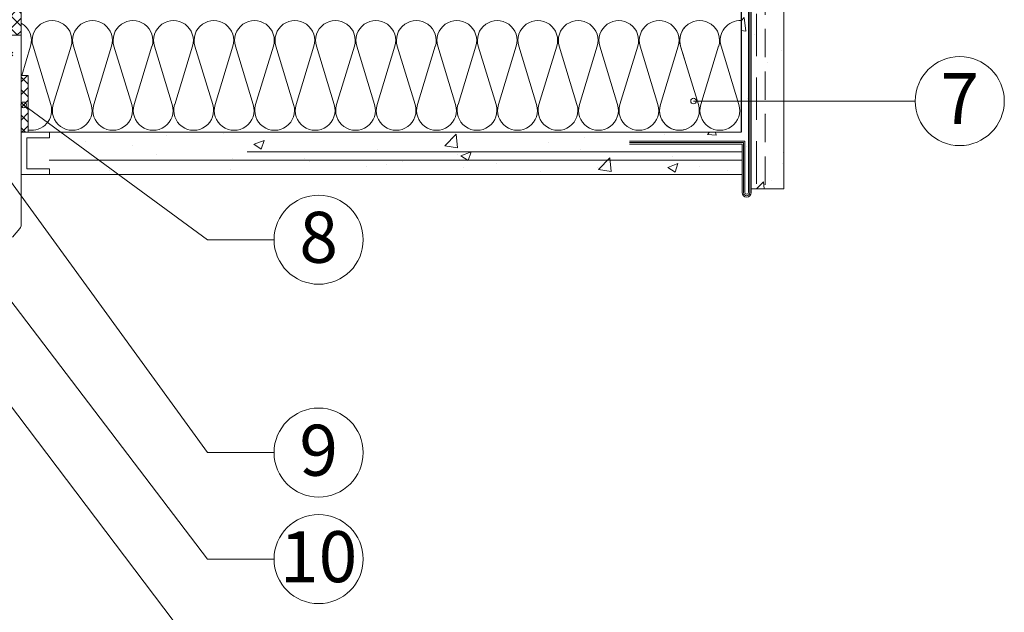
# Model space of a CAD drawing. Units: inches. Extents: x 6243 to 8343, y -33 to 2937.
# Drawn here: x 7282 to 7629, y 1975 to 2185 of the extents above; entities that cross this region are included whole.
import ezdxf
from ezdxf.enums import TextEntityAlignment as Align

# ---------------------------------------------------------------- set-up
doc = ezdxf.new("R2010")
doc.units = ezdxf.units.IN
doc.header["$MEASUREMENT"] = 0
doc.linetypes.add('DASHED', pattern=[0.75, 0.5, -0.25])
for name, color, linetype, lineweight in [('Layer1', 7, 'Continuous', 30), ('Layer3', 7, 'Continuous', 18), ('Layer4', 7, 'Continuous', 13)]:
    doc.layers.add(name, color=color, linetype=linetype, lineweight=lineweight)
doc.styles.get("Standard").update_dxf_attribs({"font": 'arial.ttf'})

# ---------------------------------------------------------------- blocks, each defined once
blk = doc.blocks.new('A$C74665862')
at = {"layer": 'Layer4'}
for p, q in [((0.01, 0.04), (0, 0.04)), ((0, 0.04), (0, 0)), ((0.01, 0.03), (0.01, 0.04)), ((0.01, 0), (0.01, 0.01)), ((0.03, 0.04), (0.02, 0.04)), ((0.02, 0.04), (0.02, 0)), ((0.03, 0.02), (0.02, 0.02)), ((0.04, 0.04), (0.03, 0.04)), ((0.03, 0), (0.03, 0.04)), ((0.03, 0.04), (0.03, 0)), ((0.04, 0), (0.04, 0.04)), ((0.07, 0.02), (0.06, 0.02)), ((0.06, 0.02), (0.06, 0)), ((0.07, 0), (0.07, 0.04)), ((0.09, 0.02), (0.08, 0.02)), ((0.08, 0.02), (0.08, 0)), ((0.09, 0.01), (0.08, 0.01)), ((0.09, 0.01), (0.09, 0.02)), ((0.1, 0.04), (0.1, 0)), ((0.11, 0.02), (0.1, 0.02)), ((0.12, 0.02), (0.11, 0.02)), ((0.11, 0.02), (0.11, 0)), ((0.12, 0.02), (0.12, 0)), ((0.13, 0.03), (0.13, 0.03)), ((0.13, 0), (0.13, 0.02)), ((0.14, 0.04), (0.14, 0)), ((0.15, 0.04), (0.15, 0.04)), ((0.15, 0.04), (0.15, 0.04)), ((0.15, 0.04), (0.15, 0.04)), ((0.15, 0.04), (0.15, 0.04)), ((0.15, 0.04), (0.15, 0.04)), ((0, 0), (0.01, 0)), ((0.03, 0), (0.04, 0)), ((0.06, 0), (0.07, 0)), ((0.09, 0), (0.08, 0)), ((0.12, 0), (0.11, 0))]:
    blk.add_line(p, q, dxfattribs=at)
blk.add_circle((0.15, 0.04), 0.005, dxfattribs=at)

msp = doc.modelspace()

# ---------------------------------------------------------------- hatches: boundary and pattern name
at = {"layer": 'Layer3'}
h = msp.add_hatch(dxfattribs=at)
h.set_pattern_fill('AR-CONC', color=256, scale=0.2, style=0)
h.set_pattern_definition([(50, (8362.686, 5567.01), (36.43693, -3.18782), [3.81, -41.91]), (355, (8362.686, 5567.01), (-7.04857, 38.21133), [3.048, -33.528]), (100.451, (8365.722, 5566.746), (29.3885, 35.02334), [3.238, -35.618]), (46.1842, (8362.686, 5577.17), (54.2158, -8.40847), [5.715, -62.865]), (96.6356, (8367.204, 5576.47), (47.48085, 49.4851), [4.857, -53.427]), (351.184, (8362.686, 5577.17), (47.4809, 49.485), [4.572, -50.292]), (21, (8367.766, 5574.63), (30.32298, -20.4531), [3.81, -41.91]), (326, (8367.766, 5574.63), (12.3604, 36.8376), [3.048, -33.528]), (71.4514, (8370.293, 5572.927), (42.6833, 16.38457), [3.238, -35.618]), (37.5, (8362.686, 5567.011), (0.61772, 16.91101), [0, -33.1216, 0, -34.036, 0, -33.655]), (7.5, (8362.686, 5567.011), (13.36393, 20.036115), [0, -19.4056, 0, -32.3596, 0, -12.827]), (327.5, (8351.357, 5567.011), (27.11812, -1.14575), [0, -12.7, 0, -39.624, 0, -52.578]), (317.5, (8346.277, 5567.011), (29.62584, 5.0853), [0, -16.51, 0, -26.3144, 0, -37.338])])
h.paths.add_polyline_path([(7551.17, 2586.47), (7536.17, 2586.47), (7536.17, 2184.91), (7536.17, 2144.91), (7312.16, 2144.91), (7312.16, 2142.91), (7304.16, 2142.91), (7304.16, 2131.91), (7312.16, 2131.91), (7312.16, 2129.91), (7536.46, 2129.91), (7536.46, 2141.21), (7537.46, 2141.21), (7537.46, 2141.71), (7536.96, 2141.71), (7536.96, 2123.59, 1), (7539.21, 2123.59), (7539.21, 2124.91), (7551.17, 2124.91)])
h = msp.add_hatch(dxfattribs=at)
h.set_pattern_fill('ANSI37', color=256, angle=90, style=0)
h.set_pattern_definition([(135, (8342.6858, 5567.0113), (-2.245064, -2.245064), []), (225, (8342.6858, 5567.0113), (2.245064, -2.245064), [])])
h.paths.add_polyline_path([(7282.16, 2189.91), (7220.16, 2189.91), (7212.16, 2189.91), (7212.16, 2187.81), (7226.3, 2183.64), (7276, 2183.64), (7276, 2181.48), (7243.76, 2181.48), (7243.76, 2176.51), (7243.83, 2176.31), (7244.01, 2176.15), (7244.22, 2176.09), (7249.86, 2176.09), (7249.86, 2178.59), (7253.29, 2178.59), (7254.16, 2177.09), (7254.16, 2176.09), (7252.36, 2176.09), (7252.36, 2171.39), (7270.66, 2171.39), (7270.66, 2176.09), (7269.26, 2176.09), (7269.26, 2177.09), (7270.12, 2178.59), (7273.16, 2178.59), (7273.16, 2171.39), (7279.16, 2171.39), (7279.16, 2176.09), (7277.66, 2176.09), (7277.66, 2179.09), (7282.16, 2179.09), (7282.16, 2184.91), (7282.16, 2184.91)])
h.paths.add_polyline_path([(7237.84, 2181.48), (7225.1, 2181.48), (7212.16, 2185.43), (7212.16, 2179.09), (7216.66, 2179.09), (7216.66, 2176.09), (7215.16, 2176.09), (7215.16, 2171.39), (7221.16, 2171.39), (7221.16, 2178.59), (7224.19, 2178.59), (7225.06, 2177.09), (7225.06, 2176.09), (7223.66, 2176.09), (7223.66, 2171.39), (7229.16, 2171.39), (7229.16, 2178.59), (7232.19, 2178.59), (7233.06, 2177.09), (7233.06, 2176.09), (7237.38, 2176.09), (7237.59, 2176.15), (7237.77, 2176.31), (7237.84, 2176.51)], flags=16)
h = msp.add_hatch(dxfattribs=at)
h.set_pattern_fill('ANSI37', color=256, style=0)
h.set_pattern_definition([(45, (8342.6858, 5567.0113), (-2.245064, 2.245064), []), (135, (8342.6858, 5567.0113), (-2.245064, -2.245064), [])])
h.paths.add_polyline_path([(7284.66, 2164.91), (7282.16, 2164.91), (7282.16, 2144.91), (7284.66, 2144.91)])

# ---------------------------------------------------------------- linework, layer by layer
at = {"layer": 'Layer1'}
msp.add_line((7536.17, 2204.91), (7536.17, 2144.91), dxfattribs=at)
at = {"layer": 'Layer3', "linetype": 'DASHED', "ltscale": 30}
msp.add_line((7541.61, 2126.71), (7541.61, 2586.47), dxfattribs=at)
at = {"layer": 'Layer3'}
for p, q in [((7551.17, 2124.91), (7551.17, 2586.47)), ((7282.16, 2179.09), (7282.16, 2189.91)), ((7538.71, 2191.71), (7538.71, 2123.59)), ((7539.21, 2191.71), (7539.21, 2123.59)), ((7539.71, 2191.71), (7539.71, 2123.59)), ((7234.36, 2188.19), (7347.87, 2031.81)), ((7282.16, 2164.91), (7282.16, 2184.91)), ((7209.97, 2175.24), (7347.87, 1994.23)), ((7284.66, 2164.91), (7282.16, 2164.91)), ((7282.16, 2164.91), (7282.16, 2144.91)), ((7282.16, 2164.91), (7284.66, 2164.91)), ((7284.66, 2144.91), (7284.66, 2164.91)), ((7284.66, 2164.91), (7284.66, 2144.91)), ((7597.55, 2155.88), (7519.35, 2155.88)), ((7282.16, 2149.49), (7282.16, 2148.49)), ((7292.16, 2144.91), (7282.16, 2144.91)), ((7282.16, 2144.91), (7282.16, 2129.91)), ((7282.16, 2144.91), (7284.66, 2144.91)), ((7284.66, 2144.91), (7536.17, 2144.91)), ((7292.16, 2142.91), (7292.16, 2144.91)), ((7284.16, 2131.91), (7284.16, 2142.91)), ((7284.16, 2142.91), (7292.16, 2142.91)), ((7537.46, 2141.71), (7496.71, 2141.71)), ((7536.96, 2141.21), (7496.71, 2141.21)), ((7536.46, 2140.71), (7496.71, 2140.71)), ((7536.46, 2140.71), (7536.46, 2123.59)), ((7536.96, 2141.21), (7536.96, 2123.59)), ((7537.46, 2141.71), (7537.46, 2123.59)), ((7282.16, 2129.91), (7292.16, 2129.91)), ((7292.16, 2131.91), (7284.16, 2131.91)), ((7292.16, 2129.91), (7292.16, 2131.91)), ((7292.16, 2129.91), (7536.46, 2129.91)), ((7539.71, 2124.91), (7551.17, 2124.91)), ((7224.57, 2119.49), (7347.87, 1956.66)), ((7371.38, 2106.95), (7347.87, 2106.95)), ((7371.38, 2031.81), (7347.87, 2031.81)), ((7371.38, 1994.23), (7347.87, 1994.23))]:
    msp.add_line(p, q, dxfattribs=at)
at = {"layer": 'Layer3', "linetype": 'DASHED', "ltscale": 20}
msp.add_line((7544.64, 2126.32), (7544.64, 2284.59), dxfattribs=at)
at = {"layer": 'Layer3', "color": 1}
for p, q in [((7282.33, 2164.91), (7285.46, 2175.2)), ((7286.33, 2175.2), (7292.6, 2154.63)), ((7293.47, 2154.63), (7299.74, 2175.2)), ((7300.61, 2175.2), (7306.88, 2154.63)), ((7307.75, 2154.63), (7314.02, 2175.2)), ((7314.89, 2175.2), (7321.16, 2154.63)), ((7322.03, 2154.63), (7328.3, 2175.2)), ((7329.17, 2175.2), (7335.44, 2154.63)), ((7336.31, 2154.63), (7342.58, 2175.2)), ((7343.45, 2175.2), (7349.72, 2154.63)), ((7350.59, 2154.63), (7356.86, 2175.2)), ((7357.73, 2175.2), (7364, 2154.63)), ((7364.87, 2154.63), (7371.14, 2175.2)), ((7372.01, 2175.2), (7378.28, 2154.63)), ((7379.15, 2154.63), (7385.42, 2175.2)), ((7386.29, 2175.2), (7392.56, 2154.63)), ((7393.43, 2154.63), (7399.7, 2175.2)), ((7400.57, 2175.2), (7406.84, 2154.63)), ((7407.71, 2154.63), (7413.98, 2175.2)), ((7414.85, 2175.2), (7421.12, 2154.63)), ((7421.99, 2154.63), (7428.26, 2175.2)), ((7429.13, 2175.2), (7435.4, 2154.63)), ((7436.27, 2154.63), (7442.54, 2175.2)), ((7443.41, 2175.2), (7449.68, 2154.63)), ((7450.55, 2154.63), (7456.82, 2175.2)), ((7457.69, 2175.2), (7463.96, 2154.63)), ((7464.83, 2154.63), (7471.1, 2175.2)), ((7471.97, 2175.2), (7478.24, 2154.63)), ((7479.11, 2154.63), (7485.38, 2175.2)), ((7486.25, 2175.2), (7492.52, 2154.63)), ((7493.39, 2154.63), (7499.66, 2175.2)), ((7500.53, 2175.2), (7506.8, 2154.63)), ((7507.67, 2154.63), (7513.94, 2175.2)), ((7507.67, 2154.63), (7513.94, 2175.2)), ((7514.81, 2175.2), (7516.17, 2170.74)), ((7514.81, 2175.2), (7521.08, 2154.63)), ((7521.95, 2154.63), (7528.22, 2175.2)), ((7521.95, 2154.63), (7528.22, 2175.2)), ((7529.09, 2175.2), (7535.36, 2154.63)), ((7283.02, 2154.51), (7347.87, 2106.95)), ((7293.45, 2154.43), (7293.45, 2154.43)), ((7293.45, 2154.43), (7293.45, 2154.43)), ((7293.45, 2154.43), (7293.45, 2154.42)), ((7293.45, 2154.42), (7293.45, 2154.42)), ((7293.45, 2154.42), (7293.45, 2154.42)), ((7293.47, 2154.43), (7293.46, 2154.43)), ((7293.46, 2154.43), (7293.46, 2154.43)), ((7293.46, 2154.43), (7293.46, 2154.43)), ((7293.46, 2154.43), (7293.46, 2154.42)), ((7293.46, 2154.42), (7293.46, 2154.43)), ((7293.46, 2154.43), (7293.46, 2154.42)), ((7293.46, 2154.42), (7293.47, 2154.42)), ((7293.47, 2154.42), (7293.47, 2154.43)), ((7293.48, 2154.43), (7293.48, 2154.43)), ((7293.49, 2154.43), (7293.48, 2154.43)), ((7293.48, 2154.43), (7293.48, 2154.42)), ((7293.48, 2154.42), (7293.48, 2154.43)), ((7293.48, 2154.43), (7293.48, 2154.42)), ((7293.49, 2154.42), (7293.48, 2154.42)), ((7293.48, 2154.42), (7293.48, 2154.42)), ((7293.49, 2154.42), (7293.48, 2154.42)), ((7293.49, 2154.42), (7293.49, 2154.43)), ((7293.49, 2154.43), (7293.49, 2154.43)), ((7293.49, 2154.43), (7293.49, 2154.42)), ((7293.5, 2154.43), (7293.5, 2154.43)), ((7293.5, 2154.43), (7293.5, 2154.43)), ((7293.5, 2154.42), (7293.5, 2154.43)), ((7293.5, 2154.43), (7293.5, 2154.42)), ((7293.5, 2154.43), (7293.5, 2154.42)), ((7293.5, 2154.42), (7293.5, 2154.42)), ((7293.51, 2154.44), (7293.51, 2154.43)), ((7293.51, 2154.44), (7293.51, 2154.43)), ((7293.51, 2154.44), (7293.51, 2154.44)), ((7293.51, 2154.43), (7293.51, 2154.43)), ((7293.51, 2154.43), (7293.51, 2154.43)), ((7293.51, 2154.43), (7293.51, 2154.42)), ((7379.13, 2154.43), (7379.13, 2154.42)), ((7379.13, 2154.43), (7379.13, 2154.43)), ((7379.13, 2154.43), (7379.13, 2154.43)), ((7379.13, 2154.42), (7379.13, 2154.42)), ((7379.13, 2154.42), (7379.13, 2154.42)), ((7379.14, 2154.43), (7379.14, 2154.42)), ((7379.14, 2154.42), (7379.14, 2154.43)), ((7379.14, 2154.43), (7379.14, 2154.42)), ((7379.14, 2154.43), (7379.14, 2154.43)), ((7379.14, 2154.43), (7379.14, 2154.43)), ((7379.15, 2154.43), (7379.14, 2154.43)), ((7379.14, 2154.42), (7379.15, 2154.42)), ((7379.15, 2154.42), (7379.15, 2154.43)), ((7379.16, 2154.43), (7379.16, 2154.42)), ((7379.16, 2154.42), (7379.16, 2154.43)), ((7379.16, 2154.43), (7379.16, 2154.42)), ((7379.17, 2154.43), (7379.16, 2154.43)), ((7379.16, 2154.43), (7379.16, 2154.43)), ((7379.17, 2154.42), (7379.16, 2154.42)), ((7379.16, 2154.42), (7379.16, 2154.42)), ((7379.17, 2154.42), (7379.16, 2154.42)), ((7379.17, 2154.43), (7379.17, 2154.42)), ((7379.17, 2154.43), (7379.17, 2154.43)), ((7379.17, 2154.42), (7379.17, 2154.43)), ((7379.18, 2154.43), (7379.18, 2154.42)), ((7379.18, 2154.43), (7379.18, 2154.42)), ((7379.18, 2154.42), (7379.18, 2154.43)), ((7379.18, 2154.43), (7379.18, 2154.43)), ((7379.18, 2154.43), (7379.18, 2154.43)), ((7379.18, 2154.42), (7379.18, 2154.42)), ((7379.19, 2154.44), (7379.19, 2154.44)), ((7379.19, 2154.44), (7379.19, 2154.43)), ((7379.19, 2154.44), (7379.19, 2154.43)), ((7379.19, 2154.43), (7379.19, 2154.42)), ((7379.19, 2154.43), (7379.19, 2154.43)), ((7379.19, 2154.43), (7379.19, 2154.43)), ((7464.81, 2154.43), (7464.81, 2154.42)), ((7464.81, 2154.43), (7464.81, 2154.43)), ((7464.81, 2154.43), (7464.81, 2154.43)), ((7464.81, 2154.42), (7464.81, 2154.42)), ((7464.81, 2154.42), (7464.81, 2154.42)), ((7464.82, 2154.43), (7464.82, 2154.42)), ((7464.82, 2154.42), (7464.82, 2154.43)), ((7464.82, 2154.43), (7464.82, 2154.42)), ((7464.82, 2154.43), (7464.82, 2154.43)), ((7464.82, 2154.43), (7464.82, 2154.43)), ((7464.83, 2154.43), (7464.82, 2154.43)), ((7464.82, 2154.42), (7464.83, 2154.42)), ((7464.83, 2154.42), (7464.83, 2154.43)), ((7464.84, 2154.43), (7464.84, 2154.42)), ((7464.84, 2154.42), (7464.84, 2154.43)), ((7464.84, 2154.43), (7464.84, 2154.42)), ((7464.85, 2154.43), (7464.84, 2154.43)), ((7464.84, 2154.43), (7464.84, 2154.43)), ((7464.85, 2154.42), (7464.84, 2154.42)), ((7464.84, 2154.42), (7464.84, 2154.42)), ((7464.85, 2154.42), (7464.84, 2154.42)), ((7464.85, 2154.43), (7464.85, 2154.42)), ((7464.85, 2154.43), (7464.85, 2154.43)), ((7464.85, 2154.42), (7464.85, 2154.43)), ((7464.86, 2154.43), (7464.86, 2154.42)), ((7464.86, 2154.43), (7464.86, 2154.42)), ((7464.86, 2154.42), (7464.86, 2154.43)), ((7464.86, 2154.43), (7464.86, 2154.43)), ((7464.86, 2154.43), (7464.86, 2154.43)), ((7464.86, 2154.42), (7464.86, 2154.42)), ((7464.87, 2154.44), (7464.87, 2154.44)), ((7464.87, 2154.44), (7464.87, 2154.43)), ((7464.87, 2154.44), (7464.87, 2154.43)), ((7464.87, 2154.43), (7464.87, 2154.42)), ((7464.87, 2154.43), (7464.87, 2154.43)), ((7464.87, 2154.43), (7464.87, 2154.43)), ((7518.47, 2156.71), (7518.47, 2156.71))]:
    msp.add_line(p, q, dxfattribs=at)
at = {"layer": 'Layer3', "ltscale": 20}
msp.add_line((7536.46, 2137.95), (7361.87, 2137.95), dxfattribs=at)
at = {"layer": 'Layer3', "ltscale": 30}
msp.add_line((7536.46, 2135.02), (7292.01, 2135.02), dxfattribs=at)
at = {"layer": 'Layer3'}
msp.add_lwpolyline([(7279.06, 2107.79), (7281.69, 2110.92, 0.176327), (7282.16, 2112.2), (7282.16, 2179.09), (7277.66, 2179.09)], format="xyb", dxfattribs=at)
for centre, radius in [((7613.27, 2155.88), 15.72), ((7283.02, 2154.51), 1), ((7387.1, 2106.95), 15.72), ((7387.1, 2031.81), 15.72), ((7387.1, 1994.23), 15.72)]:
    msp.add_circle(centre, radius, dxfattribs=at)
at = {"layer": 'Layer3', "color": 1}
for centre, radius in [((7293.51, 2154.43), 0.002), ((7379.19, 2154.43), 0.002), ((7464.87, 2154.43), 0.002), ((7519.35, 2155.88), 1)]:
    msp.add_circle(centre, radius, dxfattribs=at)
for centre, start, end in [((7278.76, 2177.26), 342.9234, 61.0244), ((7293.04, 2177.26), 342.9234, 197.0766), ((7307.32, 2177.26), 342.9234, 197.0766), ((7321.6, 2177.26), 342.9234, 197.0766), ((7335.88, 2177.26), 342.9234, 197.0766), ((7350.16, 2177.26), 342.9234, 197.0766), ((7364.44, 2177.26), 342.9234, 197.0766), ((7378.72, 2177.26), 342.9234, 197.0766), ((7393, 2177.26), 342.9234, 197.0766), ((7407.28, 2177.26), 342.9234, 197.0766), ((7421.56, 2177.26), 342.9234, 197.0766), ((7435.84, 2177.26), 342.9234, 197.0766), ((7450.12, 2177.26), 342.9234, 197.0766), ((7464.4, 2177.26), 342.9234, 197.0766), ((7478.68, 2177.26), 342.9234, 197.0766), ((7492.96, 2177.26), 342.9234, 197.0766), ((7507.24, 2177.26), 342.9234, 197.0766), ((7521.52, 2177.26), 342.9234, 197.0766), ((7521.52, 2177.26), 139.6747, 197.0766), ((7535.8, 2177.26), 86.9744, 197.0766), ((7285.89, 2152.57), 259.8379, 17.0766), ((7300.17, 2152.57), 162.9234, 17.0766), ((7314.45, 2152.57), 162.9234, 17.0766), ((7328.73, 2152.57), 162.9234, 17.0766), ((7343.01, 2152.57), 162.9234, 17.0766), ((7357.29, 2152.57), 162.9234, 17.0766), ((7371.57, 2152.57), 162.9234, 17.0766), ((7385.85, 2152.57), 162.9234, 17.0766), ((7400.13, 2152.57), 162.9234, 17.0766), ((7414.41, 2152.57), 162.9234, 17.0766), ((7428.69, 2152.57), 162.9234, 17.0766), ((7442.97, 2152.57), 162.9234, 17.0766), ((7457.25, 2152.57), 162.9234, 17.0766), ((7471.53, 2152.57), 162.9234, 17.0766), ((7485.81, 2152.57), 162.9234, 17.0766), ((7500.09, 2152.57), 162.9234, 17.0766), ((7514.37, 2152.57), 162.9234, 284.8063), ((7514.37, 2152.57), 162.9234, 17.0766), ((7528.65, 2152.57), 162.9234, 17.0766)]:
    msp.add_arc(centre, 7.02, start, end, dxfattribs=at)
at = {"layer": 'Layer3'}
for radius in [1.62, 1.12, 0.625]:
    msp.add_arc((7538.09, 2123.59), radius, 180, 0, dxfattribs=at)

# ---------------------------------------------------------------- block references
at = {"layer": 'Layer3', "color": 1, "xscale": 0.3999999999996362, "yscale": 0.3999999999999986, "zscale": 0.4}
msp.add_blockref('A$C74665862', (7304.35, 2162.84), dxfattribs=at)

# ---------------------------------------------------------------- texts
at = {"layer": 'Layer3', "oblique": -180, "text_generation_flag": 6}
for s, p in [('7', (7613.27, 2147.73)), ('8', (7387.1, 2098.8)), ('9', (7387.1, 2023.65)), ('10', (7387.1, 1986.08))]:
    msp.add_text(s, height=18, rotation=180, dxfattribs=at).set_placement(p, align=Align.CENTER)

doc.saveas('drawing.dxf')
